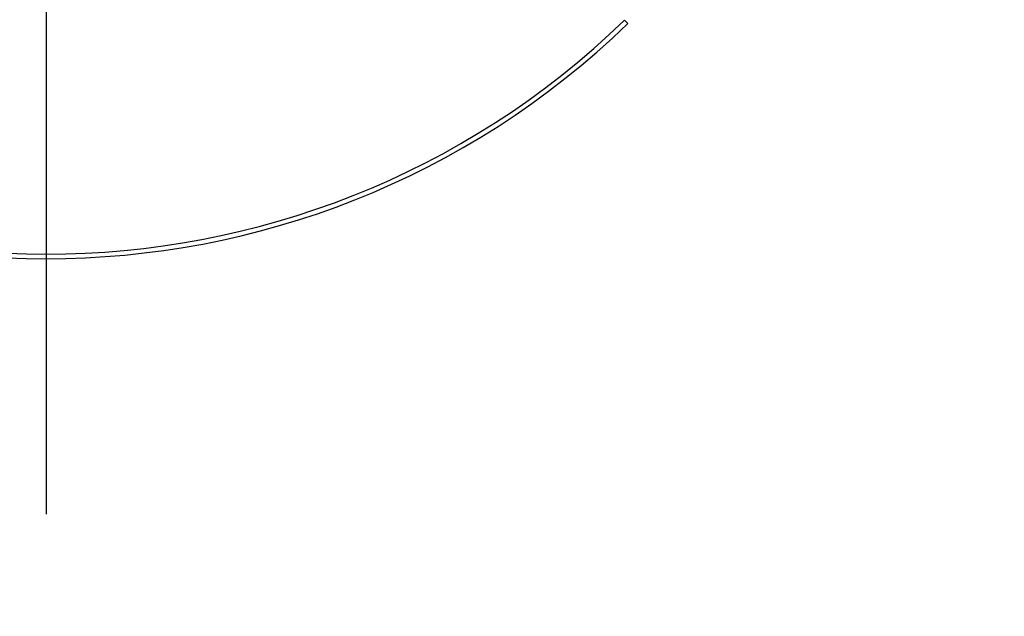
# Model space of a CAD drawing. Units: millimetres. Extents: x 210 to 6060, y -676 to 4222.
# Drawn here: x 1739 to 1844, y 3333 to 3397 of the extents above; entities that cross this region are included whole.
import ezdxf

# ---------------------------------------------------------------- set-up
doc = ezdxf.new("R2010")
doc.units = ezdxf.units.MM
doc.header["$LTSCALE"] = 3.75
doc.linetypes.add('DASHDOT', pattern=[50.5, 30, -9, 2.5, -9])
doc.layers.add('3', color=216, linetype='Continuous', lineweight=9, true_color=0x800080)
doc.styles.get("Standard").update_dxf_attribs({"font": 'txt', "bigfont": 'bigfont'})
doc.styles.add('ＭＳ ゴシック', font='txt')
doc.dimstyles.get("Standard").update_dxf_attribs({"dimtxt": 0.18, "dimasz": 0.18, "dimexe": 0.18, "dimexo": 0.0625, "dimgap": 0.09, "dimtad": 0, "dimtih": 1, "dimtoh": 1, "dimdec": 4, "dimzin": 0, "dimdsep": 46, "dimtxsty": 'Standard', "dimcen": 0.09, "dimadec": 0, "dimazin": 0, "dimtfac": 1, "dimtdec": 4, "dimtofl": 0, "dimtmove": 0, "dimatfit": 3, "dimfxl": 1, "dimtolj": 1, "dimtzin": 0, "dimarcsym": 0})

# ---------------------------------------------------------------- blocks, each defined once
blk = doc.blocks.new('_DOT')
at = {"color": 0}
blk.add_line((-0.5, 0), (-1, 0), dxfattribs=at)
at = {"color": 0, "const_width": 0.5}
blk.add_lwpolyline([(-0.25, 0, 1), (0.25, 0, 1)], format="xyb", close=True, dxfattribs=at)
blk = doc.blocks.new('Dim67')
at = {"layer": '3', "color": 216, "linetype": 'Continuous', "lineweight": 30, "true_color": 0x800080}
for p, q in [((2151.42, 3341.5), (2151.42, 3112)), ((1901.42, 3253.5), (1901.42, 3112)), ((2151.42, 3127), (1901.42, 3127))]:
    blk.add_line(p, q, dxfattribs=at)
at = {"layer": '3', "color": 216, "linetype": 'Continuous', "lineweight": 30, "true_color": 0x800080, "xscale": 9, "yscale": 9, "zscale": 9}
for p, rotation in [((1901.42, 3127), 179.9999999999998), ((2151.42, 3127), 359.9999999999997)]:
    blk.add_blockref('_DOT', p, dxfattribs=dict(at, rotation=rotation))
at = {"layer": '3', "color": 216, "linetype": 'Continuous', "lineweight": 9, "true_color": 0x800080, "insert": (2026.42, 3127), "char_height": 60, "width": 771.4286, "attachment_point": 8, "style": 'ＭＳ ゴシック'}
blk.add_mtext('250', dxfattribs=at)
blk = doc.blocks.new('G40')
at = {"layer": '3', "color": 216, "linetype": 'DASHDOT', "lineweight": 30, "true_color": 0x800080}
blk.add_line((1741.42, 3456.2), (1741.42, 3253.91), dxfattribs=at)
blk = doc.blocks.new('G39')
at = {"layer": '3', "color": 216, "linetype": 'Continuous', "lineweight": 30, "true_color": 0x800080}
blk.add_line((1803.99, 3396.51), (1803.63, 3396.86), dxfattribs=at)
for radius, start, end in [(90, 225.955, 314.045), (89.5, 225.9603, 314.0397)]:
    blk.add_arc((1741.42, 3461.2), radius, start, end, dxfattribs=at)
blk.add_blockref('G40', (0, 0))

msp = doc.modelspace()

# ---------------------------------------------------------------- block references
msp.add_blockref('G39', (0, 0))

# ---------------------------------------------------------------- dimensions: what is measured, and where the dimension line sits
at = {"layer": '3', "color": 216, "linetype": 'Continuous', "lineweight": 30, "true_color": 0x800080}
dim = msp.add_linear_dim(base=(1901.418, 3127), p1=(2151.418, 3356.5), p2=(1901.418, 3268.5), angle=180, dimstyle='Standard', override={"dimscale": 1, "dimtxt": 60, "dimasz": 9, "dimexe": 15, "dimexo": 15, "dimgap": 0, "dimtad": 1, "dimtih": 0, "dimtoh": 0, "dimdec": 2, "dimzin": 8, "dimtxsty": 'ＭＳ ゴシック', "dimblk1": 'DOT', "dimblk2": 'DOT', "dimsah": 1, "dimse1": 0, "dimse2": 0, "dimtix": 0, "dimtofl": 1, "dimtmove": 1, "dimatfit": 2, "dimtzin": 8}, dxfattribs=at)
dim.commit()
dim.dimension.update_dxf_attribs({"geometry": 'Dim67', "text_midpoint": (2026.418, 3127), "dimtype": 160, "text_rotation": 360})

doc.saveas('drawing.dxf')
